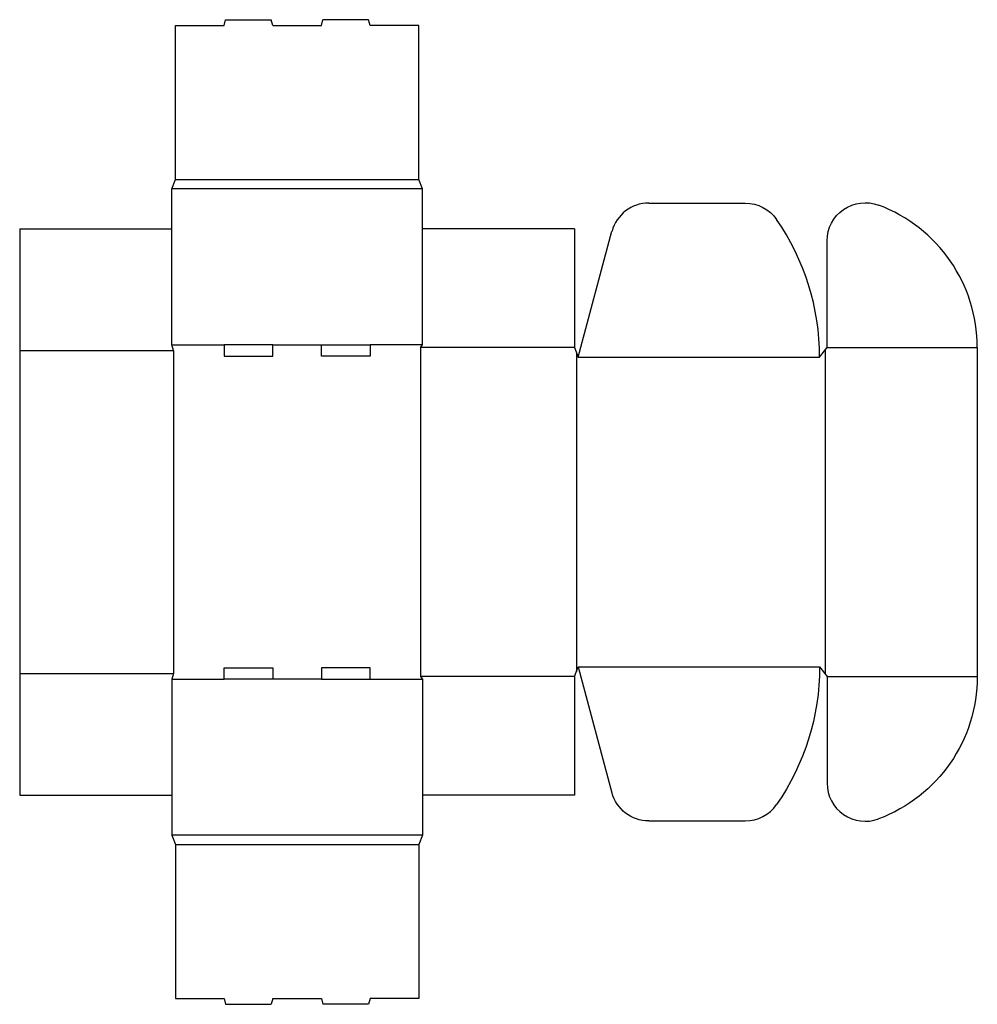
# Model space of a CAD drawing. Extents: x 0 to 31.5, y -6.9 to 25.5.
import ezdxf

# ---------------------------------------------------------------- set-up
doc = ezdxf.new("R2010")
doc.units = 0
doc.header["$MEASUREMENT"] = 0
doc.layers.add('CREASE', color=7, linetype='CONTINUOUS')
doc.layers.add('THRU-CUT', color=7, linetype='CONTINUOUS')

msp = doc.modelspace()

# ---------------------------------------------------------------- linework, layer by layer
at = {"layer": 'CREASE', "color": 3}
for p, q in [((5.125, 20.25), (13.125, 20.25)), ((13.25, 19.938), (5, 19.938)), ((0, 14.625), (5.062, 14.625)), ((5, 14.812), (6.725, 14.812)), ((5.062, 14.625), (5.062, 4)), ((8.325, 14.812), (9.925, 14.812)), ((13.25, 14.812), (11.525, 14.812)), ((13.188, 14.719), (13.188, 3.906)), ((18.25, 14.719), (13.188, 14.719)), ((26.5, 14.641), (26.5, 3.984)), ((26.562, 14.719), (31.5, 14.719)), ((18.312, 14.562), (18.312, 4.063)), ((18.375, 14.406), (26.312, 14.406)), ((18.375, 4.219), (26.312, 4.219)), ((0, 4), (5.062, 4)), ((18.25, 3.906), (13.188, 3.906)), ((26.562, 3.906), (31.5, 3.906)), ((5, 3.812), (6.725, 3.812)), ((9.925, 3.812), (8.325, 3.812)), ((11.525, 3.812), (13.25, 3.812)), ((13.25, -1.312), (5, -1.312)), ((5.125, -1.625), (13.125, -1.625))]:
    msp.add_line(p, q, dxfattribs=at)
at = {"layer": 'THRU-CUT', "color": 5}
for p, q in [((5.125, 25.312), (6.725, 25.312)), ((5.125, 20.25), (5.125, 25.312)), ((6.725, 25.312), (6.775, 25.5)), ((6.775, 25.5), (8.275, 25.5)), ((8.325, 25.312), (8.275, 25.5)), ((8.325, 25.312), (9.925, 25.312)), ((9.925, 25.312), (9.975, 25.5)), ((11.475, 25.5), (9.975, 25.5)), ((11.525, 25.312), (11.475, 25.5)), ((13.125, 25.312), (11.525, 25.312)), ((13.125, 20.25), (13.125, 25.312)), ((5, 19.938), (5.125, 20.25)), ((13.25, 19.938), (13.125, 20.25)), ((5, 14.812), (5, 19.938)), ((13.25, 14.812), (13.25, 19.938)), ((20.691, 19.469), (23.869, 19.469)), ((0, 18.625), (0, 0)), ((0, 18.625), (5, 18.625)), ((18.25, 18.625), (13.25, 18.625)), ((18.25, 18.625), (18.25, 14.719)), ((18.375, 14.406), (19.483, 18.542)), ((26.562, 14.719), (26.562, 18.232)), ((5.062, 14.625), (5, 14.812)), ((8.325, 14.812), (6.725, 14.812)), ((6.725, 14.812), (6.725, 14.438)), ((8.325, 14.438), (8.325, 14.812)), ((9.925, 14.438), (9.925, 14.812)), ((9.925, 14.812), (11.525, 14.812)), ((11.525, 14.812), (11.525, 14.438)), ((13.188, 14.719), (13.25, 14.812)), ((18.25, 14.719), (18.375, 14.406)), ((26.312, 14.406), (26.562, 14.719)), ((31.5, 14.719), (31.5, 3.906)), ((6.725, 14.438), (8.325, 14.438)), ((11.525, 14.438), (9.925, 14.438)), ((18.25, 3.906), (18.375, 4.219)), ((18.375, 4.219), (19.483, 0.083)), ((26.312, 4.219), (26.562, 3.906)), ((5.062, 4), (5, 3.812)), ((6.725, 3.812), (6.725, 4.188)), ((6.725, 4.188), (8.325, 4.188)), ((8.325, 4.188), (8.325, 3.812)), ((11.525, 4.188), (9.925, 4.188)), ((9.925, 4.188), (9.925, 3.812)), ((11.525, 3.812), (11.525, 4.188)), ((13.188, 3.906), (13.25, 3.812)), ((18.25, 3.906), (18.25, 0)), ((26.562, 3.906), (26.562, 0.393)), ((5, 3.812), (5, -1.312)), ((8.325, 3.812), (6.725, 3.812)), ((9.925, 3.812), (11.525, 3.812)), ((13.25, 3.812), (13.25, -1.312)), ((0, 0), (5, 0)), ((18.25, 0), (13.25, 0)), ((20.691, -0.844), (23.869, -0.844)), ((5, -1.312), (5.125, -1.625)), ((13.25, -1.312), (13.125, -1.625)), ((5.125, -1.625), (5.125, -6.688)), ((13.125, -1.625), (13.125, -6.688)), ((5.125, -6.688), (6.725, -6.688)), ((6.725, -6.688), (6.775, -6.875)), ((8.325, -6.688), (8.275, -6.875)), ((8.325, -6.688), (9.925, -6.688)), ((9.925, -6.688), (9.975, -6.875)), ((11.525, -6.688), (11.475, -6.875)), ((13.125, -6.688), (11.525, -6.688)), ((6.775, -6.875), (8.275, -6.875)), ((11.475, -6.875), (9.975, -6.875))]:
    msp.add_line(p, q, dxfattribs=at)
for centre, radius, start, end in [((20.691, 18.219), 1.25, 90, 165), ((26.5, 14.719), 5, 0, 69.5127), ((18.375, 14.406), 7.938, 0, 34.7567), ((27.812, 0.393), 1.25, 180, 290.4873), ((23.869, 0.406), 1.25, 270, 325.2433)]:
    msp.add_arc(centre, radius, start, end, dxfattribs=at)
at = {"layer": 'THRU-CUT', "color": 5, "extrusion": (0, 0, -1)}
for centre, radius, start, end in [((-23.869, 18.219), 1.25, 90, 145.2433), ((-27.812, 18.232), 1.25, 0, 110.4873), ((-18.375, 4.219), 7.938, 180, 214.7567), ((-26.5, 3.906), 5, 180, 249.5127), ((-20.691, 0.406), 1.25, 270, 345)]:
    msp.add_arc(centre, radius, start, end, dxfattribs=at)

doc.saveas('drawing.dxf')
